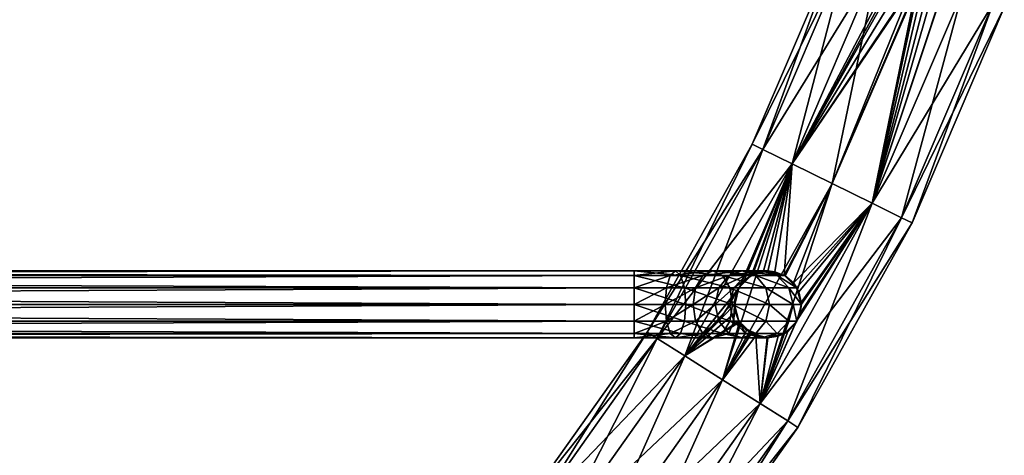
# Model space of a CAD drawing. Extents: x -98 to 98, y -106 to 19.
# Drawn here: x 49 to 93, y -62 to -42 of the extents above; entities that cross this region are included whole.
import ezdxf

# ---------------------------------------------------------------- set-up
doc = ezdxf.new("R2010")
doc.units = 0
doc.layers.add('L1', color=7, linetype='CONTINUOUS')

msp = doc.modelspace()

# ---------------------------------------------------------------- linework, layer by layer
at = {"layer": 'L1', "color": 7}
for points in [[(85.46471, -38.75355), (85.96801, -38.9376, -2), (81.67411, -47.62905)], [(82.15509, -47.86537, 2), (85.46471, -38.75355), (81.67411, -47.62905)], [(85.96801, -38.9376, 2), (85.46471, -38.75355), (82.15509, -47.86537, 2)], [(81.67411, -47.62905), (85.96801, -38.9376, -2), (82.15509, -47.86537, -2)], [(85.96801, -38.9376, -2), (87.34305, -39.44044, -3.464102), (82.15509, -47.86537, -2)], [(83.46914, -48.51101, 3.464102), (85.96801, -38.9376, 2), (82.15509, -47.86537, 2)], [(87.34305, -39.44044, 3.464102), (85.96801, -38.9376, 2), (83.46914, -48.51101, 3.464102)], [(82.15509, -47.86537, -2), (87.34305, -39.44044, -3.464102), (83.46914, -48.51101, -3.464102)], [(87.34305, -39.44044, -3.464102), (88.09412, -39.71533, -3.812688), (83.46914, -48.51101, -3.464102)], [(85.26418, -49.39296, 4), (87.34305, -39.44044, 3.464102), (83.46914, -48.51101, 3.464102)], [(88.09412, -39.71533, -3.812688), (88.15585, -39.94233, -3.855872), (83.46914, -48.51101, -3.464102)], [(89.2214, -40.12733, 4), (87.34305, -39.44044, 3.464102), (85.26418, -49.39296, 4)], [(83.46914, -48.51101, -3.464102), (88.15585, -39.94233, -3.855872), (88.22973, -40.0514, -3.879759)], [(83.46914, -48.51101, -3.464102), (88.22973, -40.0514, -3.879759), (88.42424, -40.33856, -3.942645)], [(87.05921, -50.27492, 3.464102), (89.2214, -40.12733, 4), (85.26418, -49.39296, 4)], [(91.09974, -40.81422, 3.464102), (89.2214, -40.12733, 4), (87.05921, -50.27492, 3.464102)], [(88.42424, -40.33856, -3.942645), (88.76913, -40.60505, -3.989892), (83.46914, -48.51101, -3.464102)], [(83.46914, -48.51101, -3.464102), (88.76913, -40.60505, -3.989892), (88.79628, -40.62603, -3.993611)], [(83.46914, -48.51101, -3.464102), (88.79628, -40.62603, -3.993611), (85.26418, -49.39296, -4)], [(85.26418, -49.39296, -4), (88.79628, -40.62603, -3.993611), (89.00967, -40.70048, -3.992477)], [(85.26418, -49.39296, -4), (89.00967, -40.70048, -3.992477), (87.05921, -50.27492, -3.464102)], [(87.05921, -50.27492, -3.464102), (90.25012, -40.61811, -3.835662), (90.26433, -40.60686, -3.832512)], [(87.05921, -50.27492, -3.464102), (90.26433, -40.60686, -3.832512), (91.09974, -40.81422, -3.464102)], [(89.77652, -40.78721, -3.929257), (90.25012, -40.61811, -3.835662), (87.05921, -50.27492, -3.464102)], [(87.05921, -50.27492, -3.464102), (89.00967, -40.70048, -3.992477), (89.26097, -40.78815, -3.991142)], [(89.51601, -40.78769, -3.960527), (89.77652, -40.78721, -3.929257), (87.05921, -50.27492, -3.464102)], [(87.05921, -50.27492, -3.464102), (89.26097, -40.78815, -3.991142), (89.51601, -40.78769, -3.960527)], [(91.09974, -40.81422, -3.464102), (92.47479, -41.31706, -2), (87.05921, -50.27492, -3.464102)], [(88.37327, -50.92056, 2), (91.09974, -40.81422, 3.464102), (87.05921, -50.27492, 3.464102)], [(92.47479, -41.31706, 2), (91.09974, -40.81422, 3.464102), (88.37327, -50.92056, 2)], [(87.05921, -50.27492, -3.464102), (92.47479, -41.31706, -2), (88.37327, -50.92056, -2)], [(92.47479, -41.31706, -2), (92.97808, -41.50111), (88.37327, -50.92056, -2)], [(88.85425, -51.15687), (92.47479, -41.31706, 2), (88.37327, -50.92056, 2)], [(92.97808, -41.50111), (92.47479, -41.31706, 2), (88.85425, -51.15687)], [(88.37327, -50.92056, -2), (92.97808, -41.50111), (88.85425, -51.15687)], [(81.67411, -47.62905), (82.15509, -47.86537, -2), (76.96485, -56.05318)], [(77.4181, -56.33911, 2), (81.67411, -47.62905), (76.96485, -56.05318)], [(82.15509, -47.86537, 2), (81.67411, -47.62905), (77.4181, -56.33911, 2)], [(76.96485, -56.05318), (82.15509, -47.86537, -2), (77.4181, -56.33911, -2)], [(82.15509, -47.86537, -2), (83.46914, -48.51101, -3.464102), (77.4181, -56.33911, -2)], [(78.65638, -57.12029, 3.464102), (82.15509, -47.86537, 2), (77.4181, -56.33911, 2)], [(83.46914, -48.51101, 3.464102), (82.15509, -47.86537, 2), (78.65638, -57.12029, 3.464102)], [(77.4181, -56.33911, -2), (83.46914, -48.51101, -3.464102), (78.65638, -57.12029, -3.464102)], [(81.09478, -54.06831, -3.713992), (78.65638, -57.12029, -3.464102), (83.46914, -48.51101, -3.464102)], [(80.34792, -58.18739, 4), (83.46914, -48.51101, 3.464102), (78.65638, -57.12029, 3.464102)], [(85.26418, -49.39296, 4), (83.46914, -48.51101, 3.464102), (80.34792, -58.18739, 4)], [(81.09478, -54.06831, -3.713992), (83.46914, -48.51101, -3.464102), (81.30264, -53.76819, -3.726397)], [(81.30264, -53.76819, -3.726397), (83.46914, -48.51101, -3.464102), (81.63878, -53.52042, -3.787649)], [(83.46914, -48.51101, -3.464102), (81.70604, -53.47085, -3.799904), (81.63878, -53.52042, -3.787649)], [(83.46914, -48.51101, -3.464102), (82.18019, -53.32362, -3.895681), (81.70604, -53.47085, -3.799904)], [(82.38102, -53.33123, -3.926543), (82.18019, -53.32362, -3.895681), (83.46914, -48.51101, -3.464102)], [(83.46914, -48.51101, -3.464102), (82.6955, -53.34317, -3.974869), (82.38102, -53.33123, -3.926543)], [(83.46914, -48.51101, -3.464102), (83.11488, -53.51024, -3.997133), (82.6955, -53.34317, -3.974869)], [(85.26418, -49.39296, -4), (83.11488, -53.51024, -3.997133), (83.46914, -48.51101, -3.464102)], [(82.03945, -59.25449, 3.464102), (85.26418, -49.39296, 4), (80.34792, -58.18739, 4)], [(87.05921, -50.27492, 3.464102), (85.26418, -49.39296, 4), (82.03945, -59.25449, 3.464102)], [(85.26418, -49.39296, -4), (83.12975, -53.51616, -3.997922), (83.11488, -53.51024, -3.997133)], [(83.16271, -53.5293, -3.999672), (83.12975, -53.51616, -3.997922), (85.26418, -49.39296, -4)], [(83.16271, -53.5293, -3.999672), (85.26418, -49.39296, -4), (83.52393, -53.83759, -3.966501)], [(83.52393, -53.83759, -3.966501), (85.26418, -49.39296, -4), (87.05921, -50.27492, -3.464102)], [(83.66524, -55.55234, -3.714933), (87.05921, -50.27492, -3.464102), (82.03945, -59.25449, -3.464102)], [(87.05921, -50.27492, -3.464102), (88.37327, -50.92056, -2), (82.03945, -59.25449, -3.464102)], [(83.27775, -60.03567, 2), (87.05921, -50.27492, 3.464102), (82.03945, -59.25449, 3.464102)], [(88.37327, -50.92056, 2), (87.05921, -50.27492, 3.464102), (83.27775, -60.03567, 2)], [(83.52393, -53.83759, -3.966501), (87.05921, -50.27492, -3.464102), (83.66522, -54.06952, -3.923083)], [(83.66522, -54.06952, -3.923083), (87.05921, -50.27492, -3.464102), (83.76975, -54.2411, -3.890962)], [(83.81943, -55.23811, -3.723843), (87.05921, -50.27492, -3.464102), (83.66524, -55.55234, -3.714933)], [(87.05921, -50.27492, -3.464102), (83.87943, -54.72528, -3.796372), (83.76975, -54.2411, -3.890962)], [(83.81943, -55.23811, -3.723843), (83.86967, -54.80859, -3.784589), (87.05921, -50.27492, -3.464102)], [(87.05921, -50.27492, -3.464102), (83.86967, -54.80859, -3.784589), (83.87943, -54.72528, -3.796372)], [(82.03945, -59.25449, -3.464102), (88.37327, -50.92056, -2), (83.27775, -60.03567, -2)], [(88.37327, -50.92056, -2), (88.85425, -51.15687), (83.27775, -60.03567, -2)], [(83.73099, -60.3216), (88.37327, -50.92056, 2), (83.27775, -60.03567, 2)], [(83.27775, -60.03567, -2), (88.85425, -51.15687), (83.73099, -60.3216)], [(88.85425, -51.15687), (88.37327, -50.92056, 2), (83.73099, -60.3216)], [(76.38182, -53.51096, -52.25), (-76.38182, -53.51096, -52.25), (-76.38182, -53.31, -51.5)], [(76.38182, -53.51096, -52.25), (-76.38182, -53.31, -51.5), (76.38182, -53.31, -51.5)], [(76.38182, -53.31, -51.5), (-76.38182, -53.31, -51.5), (-76.38182, -53.51096, -50.75)], [(76.38182, -53.31, -51.5), (-76.38182, -53.51096, -50.75), (76.38182, -53.51096, -50.75)], [(78.46768, -53.51096, -51.91963), (76.38182, -53.51096, -52.25), (76.38182, -53.31, -51.5)], [(78.46768, -53.51096, -51.91963), (76.38182, -53.31, -51.5), (78.23592, -53.31, -51.20634)], [(78.23592, -53.31, -51.20634), (76.38182, -53.31, -51.5), (76.38182, -53.51096, -50.75)], [(78.23592, -53.31, -51.20634), (76.38182, -53.51096, -50.75), (78.00416, -53.51096, -50.49305)], [(79.90853, -53.31, -50.3541), (78.23592, -53.31, -51.20634), (78.00416, -53.51096, -50.49305)], [(79.90853, -53.31, -50.3541), (78.00416, -53.51096, -50.49305), (79.46769, -53.51096, -49.74734)], [(80.34937, -53.51096, -50.96086), (78.46768, -53.51096, -51.91963), (78.23592, -53.31, -51.20634)], [(80.34937, -53.51096, -50.96086), (78.23592, -53.31, -51.20634), (79.90853, -53.31, -50.3541)], [(81.23592, -53.31, -49.02671), (79.90853, -53.31, -50.3541), (79.46769, -53.51096, -49.74734)], [(81.23592, -53.31, -49.02671), (79.46769, -53.51096, -49.74734), (80.62916, -53.51096, -48.58587)], [(81.84268, -53.51096, -49.46755), (80.34937, -53.51096, -50.96086), (79.90853, -53.31, -50.3541)], [(81.84268, -53.51096, -49.46755), (79.90853, -53.31, -50.3541), (81.23592, -53.31, -49.02671)], [(82.08816, -53.31, -47.3541), (81.23592, -53.31, -49.02671), (80.62916, -53.51096, -48.58587)], [(82.08816, -53.31, -47.3541), (80.62916, -53.51096, -48.58587), (81.37486, -53.51096, -47.12234)], [(82.80145, -53.51096, -47.58586), (81.84268, -53.51096, -49.46755), (81.23592, -53.31, -49.02671)], [(82.80145, -53.51096, -47.58586), (81.23592, -53.31, -49.02671), (82.08816, -53.31, -47.3541)], [(82.38181, -53.31, -45.5), (82.08816, -53.31, -47.3541), (81.37486, -53.51096, -47.12234)], [(82.38181, -53.31, -45.5), (81.37486, -53.51096, -47.12234), (81.63182, -53.51096, -45.5)], [(81.63182, -53.51096, -45.5), (82.18019, -53.32362, -3.895681), (82.38181, -53.31, -45.5)], [(81.63182, -53.51096, -45.5), (81.70604, -53.47085, -3.799904), (82.18019, -53.32362, -3.895681)], [(83.13182, -53.51096, -45.5), (82.80145, -53.51096, -47.58586), (82.08816, -53.31, -47.3541)], [(83.13182, -53.51096, -45.5), (82.08816, -53.31, -47.3541), (82.38181, -53.31, -45.5)], [(82.38181, -53.31, -45.5), (82.18019, -53.32362, -3.895681), (82.38102, -53.33123, -3.926543)], [(82.38181, -53.31, -45.5), (82.38102, -53.33123, -3.926543), (82.6955, -53.34317, -3.974869)], [(83.11488, -53.51024, -3.997133), (83.13182, -53.51096, -45.5), (82.38181, -53.31, -45.5)], [(83.11488, -53.51024, -3.997133), (82.38181, -53.31, -45.5), (82.6955, -53.34317, -3.974869)], [(76.38182, -54.06, -52.79904), (-76.38182, -54.06, -52.79904), (-76.38182, -53.51096, -52.25)], [(76.38182, -54.06, -52.79904), (-76.38182, -53.51096, -52.25), (76.38182, -53.51096, -52.25)], [(76.38182, -53.51096, -50.75), (-76.38182, -53.51096, -50.75), (-76.38182, -54.06, -50.20096)], [(76.38182, -53.51096, -50.75), (-76.38182, -54.06, -50.20096), (76.38182, -54.06, -50.20096)], [(78.63735, -54.06, -52.4418), (76.38182, -54.06, -52.79904), (76.38182, -53.51096, -52.25)], [(78.63735, -54.06, -52.4418), (76.38182, -53.51096, -52.25), (78.46768, -53.51096, -51.91963)], [(78.00416, -53.51096, -50.49305), (76.38182, -53.51096, -50.75), (76.38182, -54.06, -50.20096)], [(78.00416, -53.51096, -50.49305), (76.38182, -54.06, -50.20096), (77.83449, -54.06, -49.97088)], [(79.46769, -53.51096, -49.74734), (78.00416, -53.51096, -50.49305), (77.83449, -54.06, -49.97088)], [(79.46769, -53.51096, -49.74734), (77.83449, -54.06, -49.97088), (79.14498, -54.06, -49.30316)], [(80.67209, -54.06, -51.40505), (78.63735, -54.06, -52.4418), (78.46768, -53.51096, -51.91963)], [(80.67209, -54.06, -51.40505), (78.46768, -53.51096, -51.91963), (80.34937, -53.51096, -50.96086)], [(80.62916, -53.51096, -48.58587), (79.46769, -53.51096, -49.74734), (79.14498, -54.06, -49.30316)], [(80.62916, -53.51096, -48.58587), (79.14498, -54.06, -49.30316), (80.18497, -54.06, -48.26315)], [(81.37486, -53.51096, -47.12234), (80.62916, -53.51096, -48.58587), (80.18497, -54.06, -48.26315)], [(81.37486, -53.51096, -47.12234), (80.18497, -54.06, -48.26315), (80.85269, -54.06, -46.95268)], [(82.28686, -54.06, -49.79027), (80.67209, -54.06, -51.40505), (80.34937, -53.51096, -50.96086)], [(82.28686, -54.06, -49.79027), (80.34937, -53.51096, -50.96086), (81.84268, -53.51096, -49.46755)], [(81.63182, -53.51096, -45.5), (81.37486, -53.51096, -47.12234), (80.85269, -54.06, -46.95268)], [(81.63182, -53.51096, -45.5), (80.85269, -54.06, -46.95268), (81.08278, -54.06, -45.5)], [(81.30264, -53.76819, -3.726397), (81.63182, -53.51096, -45.5), (81.08278, -54.06, -45.5)], [(81.30264, -53.76819, -3.726397), (81.08278, -54.06, -45.5), (81.09478, -54.06831, -3.713992)], [(81.63878, -53.52042, -3.787649), (81.63182, -53.51096, -45.5), (81.30264, -53.76819, -3.726397)], [(81.63878, -53.52042, -3.787649), (81.70604, -53.47085, -3.799904), (81.63182, -53.51096, -45.5)], [(83.32361, -54.06, -47.75553), (82.28686, -54.06, -49.79027), (81.84268, -53.51096, -49.46755)], [(83.32361, -54.06, -47.75553), (81.84268, -53.51096, -49.46755), (82.80145, -53.51096, -47.58586)], [(83.68085, -54.06, -45.5), (83.32361, -54.06, -47.75553), (82.80145, -53.51096, -47.58586)], [(83.68085, -54.06, -45.5), (82.80145, -53.51096, -47.58586), (83.13182, -53.51096, -45.5)], [(83.12975, -53.51616, -3.997922), (83.13182, -53.51096, -45.5), (83.11488, -53.51024, -3.997133)], [(83.12975, -53.51616, -3.997922), (83.68085, -54.06, -45.5), (83.13182, -53.51096, -45.5)], [(83.16271, -53.5293, -3.999672), (83.68085, -54.06, -45.5), (83.12975, -53.51616, -3.997922)], [(83.16271, -53.5293, -3.999672), (83.52393, -53.83759, -3.966501), (83.68085, -54.06, -45.5)], [(76.38182, -54.81, -53), (-76.38182, -54.81, -53), (-76.38182, -54.06, -52.79904)], [(76.38182, -54.81, -53), (-76.38182, -54.06, -52.79904), (76.38182, -54.06, -52.79904)], [(76.38182, -54.06, -50.20096), (-76.38182, -54.06, -50.20096), (-76.38182, -54.81, -50)], [(76.38182, -54.06, -50.20096), (-76.38182, -54.81, -50), (76.38182, -54.81, -50)], [(78.69945, -54.81, -52.63292), (76.38182, -54.81, -53), (76.38182, -54.06, -52.79904)], [(78.69945, -54.81, -52.63292), (76.38182, -54.06, -52.79904), (78.63735, -54.06, -52.4418)], [(77.83449, -54.06, -49.97088), (76.38182, -54.06, -50.20096), (76.38182, -54.81, -50)], [(77.83449, -54.06, -49.97088), (76.38182, -54.81, -50), (77.77239, -54.81, -49.77975)], [(79.14498, -54.06, -49.30316), (77.83449, -54.06, -49.97088), (77.77239, -54.81, -49.77975)], [(79.14498, -54.06, -49.30316), (77.77239, -54.81, -49.77975), (79.02685, -54.81, -49.14058)], [(80.79021, -54.81, -51.56763), (78.69945, -54.81, -52.63292), (78.63735, -54.06, -52.4418)], [(80.79021, -54.81, -51.56763), (78.63735, -54.06, -52.4418), (80.67209, -54.06, -51.40505)], [(81.02706, -54.16608, -3.709951), (78.65638, -57.12029, -3.464102), (81.09478, -54.06831, -3.713992)], [(81.02706, -54.16608, -3.709951), (80.88924, -54.66097, -3.759334), (78.65638, -57.12029, -3.464102)], [(80.18497, -54.06, -48.26315), (79.14498, -54.06, -49.30316), (79.02685, -54.81, -49.14058)], [(80.18497, -54.06, -48.26315), (79.02685, -54.81, -49.14058), (80.02239, -54.81, -48.14503)], [(80.85269, -54.06, -46.95268), (80.18497, -54.06, -48.26315), (80.02239, -54.81, -48.14503)], [(80.85269, -54.06, -46.95268), (80.02239, -54.81, -48.14503), (80.66157, -54.81, -46.89058)], [(81.08278, -54.06, -45.5), (80.85269, -54.06, -46.95268), (80.66157, -54.81, -46.89058)], [(81.08278, -54.06, -45.5), (80.66157, -54.81, -46.89058), (80.88182, -54.81, -45.5)], [(82.44944, -54.81, -49.90839), (80.79021, -54.81, -51.56763), (80.67209, -54.06, -51.40505)], [(82.44944, -54.81, -49.90839), (80.67209, -54.06, -51.40505), (82.28686, -54.06, -49.79027)], [(80.88182, -54.81, -45.5), (80.89968, -54.80875, -3.786243), (81.08278, -54.06, -45.5)], [(81.08278, -54.06, -45.5), (80.89968, -54.80875, -3.786243), (80.88924, -54.66097, -3.759334)], [(81.08278, -54.06, -45.5), (80.88924, -54.66097, -3.759334), (81.02706, -54.16608, -3.709951)], [(81.09478, -54.06831, -3.713992), (81.08278, -54.06, -45.5), (81.02706, -54.16608, -3.709951)], [(83.51474, -54.81, -47.81763), (82.44944, -54.81, -49.90839), (82.28686, -54.06, -49.79027)], [(83.51474, -54.81, -47.81763), (82.28686, -54.06, -49.79027), (83.32361, -54.06, -47.75553)], [(83.88182, -54.81, -45.5), (83.51474, -54.81, -47.81763), (83.32361, -54.06, -47.75553)], [(83.88182, -54.81, -45.5), (83.32361, -54.06, -47.75553), (83.68085, -54.06, -45.5)], [(83.68085, -54.06, -45.5), (83.52393, -53.83759, -3.966501), (83.66522, -54.06952, -3.923083)], [(83.68085, -54.06, -45.5), (83.66522, -54.06952, -3.923083), (83.88182, -54.81, -45.5)], [(83.88182, -54.81, -45.5), (83.66522, -54.06952, -3.923083), (83.76975, -54.2411, -3.890962)], [(83.88182, -54.81, -45.5), (83.76975, -54.2411, -3.890962), (83.87943, -54.72528, -3.796372)], [(78.65638, -57.12029, -3.464102), (80.88924, -54.66097, -3.759334), (80.89968, -54.80875, -3.786243)], [(76.38182, -55.56, -52.79904), (-76.38182, -54.81, -53), (76.38182, -54.81, -53)], [(76.38182, -54.81, -50), (-76.38182, -54.81, -50), (-76.38182, -55.56, -50.20096)], [(76.38182, -54.81, -50), (-76.38182, -55.56, -50.20096), (76.38182, -55.56, -50.20096)], [(76.38182, -55.56, -52.79904), (-76.38182, -55.56, -52.79904), (-76.38182, -54.81, -53)], [(77.77239, -54.81, -49.77975), (76.38182, -55.56, -50.20096), (77.83449, -55.56, -49.97088)], [(78.63735, -55.56, -52.4418), (76.38182, -55.56, -52.79904), (76.38182, -54.81, -53)], [(78.63735, -55.56, -52.4418), (76.38182, -54.81, -53), (78.69945, -54.81, -52.63292)], [(77.77239, -54.81, -49.77975), (76.38182, -54.81, -50), (76.38182, -55.56, -50.20096)], [(79.02685, -54.81, -49.14058), (77.77239, -54.81, -49.77975), (77.83449, -55.56, -49.97088)], [(79.02685, -54.81, -49.14058), (77.83449, -55.56, -49.97088), (79.14498, -55.56, -49.30316)], [(80.67209, -55.56, -51.40505), (78.63735, -55.56, -52.4418), (78.69945, -54.81, -52.63292)], [(78.65638, -57.12029, -3.464102), (80.89968, -54.80875, -3.786243), (80.925, -55.16733, -3.851536)], [(80.67209, -55.56, -51.40505), (78.69945, -54.81, -52.63292), (80.79021, -54.81, -51.56763)], [(80.02239, -54.81, -48.14503), (79.02685, -54.81, -49.14058), (79.14498, -55.56, -49.30316)], [(80.02239, -54.81, -48.14503), (79.14498, -55.56, -49.30316), (80.18497, -55.56, -48.26315)], [(80.66157, -54.81, -46.89058), (80.02239, -54.81, -48.14503), (80.18497, -55.56, -48.26315)], [(80.66157, -54.81, -46.89058), (80.18497, -55.56, -48.26315), (80.85269, -55.56, -46.95268)], [(80.88182, -54.81, -45.5), (80.66157, -54.81, -46.89058), (80.85269, -55.56, -46.95268)], [(82.28686, -55.56, -49.79027), (80.67209, -55.56, -51.40505), (80.79021, -54.81, -51.56763)], [(82.28686, -55.56, -49.79027), (80.79021, -54.81, -51.56763), (82.44944, -54.81, -49.90839)], [(80.88182, -54.81, -45.5), (80.85269, -55.56, -46.95268), (81.08278, -55.56, -45.5)], [(80.88182, -54.81, -45.5), (80.925, -55.16733, -3.851536), (80.89968, -54.80875, -3.786243)], [(81.08278, -55.56, -45.5), (80.925, -55.16733, -3.851536), (80.88182, -54.81, -45.5)], [(83.32361, -55.56, -47.75553), (82.28686, -55.56, -49.79027), (82.44944, -54.81, -49.90839)], [(83.32361, -55.56, -47.75553), (82.44944, -54.81, -49.90839), (83.51474, -54.81, -47.81763)], [(83.68085, -55.56, -45.5), (83.32361, -55.56, -47.75553), (83.51474, -54.81, -47.81763)], [(83.68085, -55.56, -45.5), (83.51474, -54.81, -47.81763), (83.88182, -54.81, -45.5)], [(83.88182, -54.81, -45.5), (83.81943, -55.23811, -3.723843), (83.68085, -55.56, -45.5)], [(83.88182, -54.81, -45.5), (83.86967, -54.80859, -3.784589), (83.81943, -55.23811, -3.723843)], [(83.87943, -54.72528, -3.796372), (83.86967, -54.80859, -3.784589), (83.88182, -54.81, -45.5)], [(76.38182, -55.56, -50.20096), (-76.38182, -55.56, -50.20096), (-76.38182, -56.10904, -50.75)], [(76.38182, -55.56, -50.20096), (-76.38182, -56.10904, -50.75), (76.38182, -56.10904, -50.75)], [(76.38182, -56.10904, -52.25), (-76.38182, -56.10904, -52.25), (-76.38182, -55.56, -52.79904)], [(76.38182, -56.10904, -52.25), (-76.38182, -55.56, -52.79904), (76.38182, -55.56, -52.79904)], [(77.83449, -55.56, -49.97088), (76.38182, -55.56, -50.20096), (76.38182, -56.10904, -50.75)], [(77.83449, -55.56, -49.97088), (76.38182, -56.10904, -50.75), (78.00416, -56.10904, -50.49305)], [(78.46768, -56.10904, -51.91963), (76.38182, -56.10904, -52.25), (76.38182, -55.56, -52.79904)], [(78.46768, -56.10904, -51.91963), (76.38182, -55.56, -52.79904), (78.63735, -55.56, -52.4418)], [(79.14498, -55.56, -49.30316), (77.83449, -55.56, -49.97088), (78.00416, -56.10904, -50.49305)], [(79.14498, -55.56, -49.30316), (78.00416, -56.10904, -50.49305), (79.46769, -56.10904, -49.74734)], [(80.34937, -56.10904, -50.96086), (78.46768, -56.10904, -51.91963), (78.63735, -55.56, -52.4418)], [(80.34937, -56.10904, -50.96086), (78.63735, -55.56, -52.4418), (80.67209, -55.56, -51.40505)], [(80.925, -55.16733, -3.851536), (81.09019, -55.55685, -3.929023), (78.65638, -57.12029, -3.464102)], [(78.65638, -57.12029, -3.464102), (81.09019, -55.55685, -3.929023), (81.11225, -55.60887, -3.939372)], [(80.18497, -55.56, -48.26315), (79.14498, -55.56, -49.30316), (79.46769, -56.10904, -49.74734)], [(80.18497, -55.56, -48.26315), (79.46769, -56.10904, -49.74734), (80.62916, -56.10904, -48.58587)], [(80.85269, -55.56, -46.95268), (80.18497, -55.56, -48.26315), (80.62916, -56.10904, -48.58587)], [(81.84268, -56.10904, -49.46755), (80.34937, -56.10904, -50.96086), (80.67209, -55.56, -51.40505)], [(80.85269, -55.56, -46.95268), (80.62916, -56.10904, -48.58587), (81.37486, -56.10904, -47.12234)], [(81.84268, -56.10904, -49.46755), (80.67209, -55.56, -51.40505), (82.28686, -55.56, -49.79027)], [(81.08278, -55.56, -45.5), (80.85269, -55.56, -46.95268), (81.37486, -56.10904, -47.12234)], [(81.08278, -55.56, -45.5), (81.09019, -55.55685, -3.929023), (80.925, -55.16733, -3.851536)], [(81.08278, -55.56, -45.5), (81.11225, -55.60887, -3.939372), (81.09019, -55.55685, -3.929023)], [(81.42167, -55.96244, -3.992355), (81.11225, -55.60887, -3.939372), (81.08278, -55.56, -45.5)], [(81.63182, -56.10904, -45.5), (81.64202, -56.09163, -3.99247), (81.08278, -55.56, -45.5)], [(81.08278, -55.56, -45.5), (81.64202, -56.09163, -3.99247), (81.63491, -56.08746, -3.992467)], [(81.08278, -55.56, -45.5), (81.63491, -56.08746, -3.992467), (81.42167, -55.96244, -3.992355)], [(81.08278, -55.56, -45.5), (81.37486, -56.10904, -47.12234), (81.63182, -56.10904, -45.5)], [(82.80145, -56.10904, -47.58586), (81.84268, -56.10904, -49.46755), (82.28686, -55.56, -49.79027)], [(83.66524, -55.55234, -3.714933), (82.03945, -59.25449, -3.464102), (83.60013, -55.68506, -3.71117)], [(82.80145, -56.10904, -47.58586), (82.28686, -55.56, -49.79027), (83.32361, -55.56, -47.75553)], [(83.13182, -56.10904, -45.5), (82.80145, -56.10904, -47.58586), (83.32361, -55.56, -47.75553)], [(83.2708, -56.01819, -3.756436), (83.13182, -56.10904, -45.5), (83.68085, -55.56, -45.5)], [(83.13182, -56.10904, -45.5), (83.32361, -55.56, -47.75553), (83.68085, -55.56, -45.5)], [(83.2708, -56.01819, -3.756436), (83.68085, -55.56, -45.5), (83.60013, -55.68506, -3.71117)], [(83.68085, -55.56, -45.5), (83.66524, -55.55234, -3.714933), (83.60013, -55.68506, -3.71117)], [(83.68085, -55.56, -45.5), (83.81943, -55.23811, -3.723843), (83.66524, -55.55234, -3.714933)], [(78.65638, -57.12029, -3.464102), (81.11225, -55.60887, -3.939372), (80.34792, -58.18739, -4)], [(80.34792, -58.18739, -4), (81.11225, -55.60887, -3.939372), (81.42167, -55.96244, -3.992355)], [(80.34792, -58.18739, -4), (81.42167, -55.96244, -3.992355), (81.63491, -56.08746, -3.992467)], [(83.60013, -55.68506, -3.71117), (82.03945, -59.25449, -3.464102), (83.2708, -56.01819, -3.756436)], [(82.03945, -59.25449, -3.464102), (83.12397, -56.09381, -3.785503), (83.2708, -56.01819, -3.756436)], [(83.12397, -56.09381, -3.785503), (83.13182, -56.10904, -45.5), (83.2708, -56.01819, -3.756436)], [(76.38182, -56.10904, -50.75), (-76.38182, -56.10904, -50.75), (-76.38182, -56.31, -51.5)], [(76.38182, -56.10904, -50.75), (-76.38182, -56.31, -51.5), (76.38182, -56.31, -51.5)], [(76.38182, -56.31, -51.5), (-76.38182, -56.31, -51.5), (-76.38182, -56.10904, -52.25)], [(76.38182, -56.31, -51.5), (-76.38182, -56.10904, -52.25), (76.38182, -56.10904, -52.25)], [(76.96485, -56.05318), (77.4181, -56.33911, -2), (71.38991, -63.9312)], [(71.81033, -64.26353, 2), (76.96485, -56.05318), (71.38991, -63.9312)], [(71.38991, -63.9312), (77.4181, -56.33911, -2), (71.81033, -64.26353, -2)], [(77.4181, -56.33911, 2), (76.96485, -56.05318), (71.81033, -64.26353, 2)], [(71.81033, -64.26353, -2), (77.4181, -56.33911, -2), (78.65638, -57.12029, -3.464102)], [(72.95892, -65.17145, 3.464102), (77.4181, -56.33911, 2), (71.81033, -64.26353, 2)], [(78.65638, -57.12029, 3.464102), (77.4181, -56.33911, 2), (72.95892, -65.17145, 3.464102)], [(78.00416, -56.10904, -50.49305), (76.38182, -56.10904, -50.75), (76.38182, -56.31, -51.5)], [(78.00416, -56.10904, -50.49305), (76.38182, -56.31, -51.5), (78.23592, -56.31, -51.20634)], [(78.23592, -56.31, -51.20634), (76.38182, -56.31, -51.5), (76.38182, -56.10904, -52.25)], [(78.23592, -56.31, -51.20634), (76.38182, -56.10904, -52.25), (78.46768, -56.10904, -51.91963)], [(79.46769, -56.10904, -49.74734), (78.00416, -56.10904, -50.49305), (78.23592, -56.31, -51.20634)], [(79.46769, -56.10904, -49.74734), (78.23592, -56.31, -51.20634), (79.90853, -56.31, -50.3541)], [(79.90853, -56.31, -50.3541), (78.23592, -56.31, -51.20634), (78.46768, -56.10904, -51.91963)], [(79.90853, -56.31, -50.3541), (78.46768, -56.10904, -51.91963), (80.34937, -56.10904, -50.96086)], [(80.62916, -56.10904, -48.58587), (79.46769, -56.10904, -49.74734), (79.90853, -56.31, -50.3541)], [(80.62916, -56.10904, -48.58587), (79.90853, -56.31, -50.3541), (81.23592, -56.31, -49.02671)], [(81.23592, -56.31, -49.02671), (79.90853, -56.31, -50.3541), (80.34937, -56.10904, -50.96086)], [(81.63491, -56.08746, -3.992467), (81.64202, -56.09163, -3.99247), (80.34792, -58.18739, -4)], [(80.34792, -58.18739, -4), (81.64202, -56.09163, -3.99247), (81.84505, -56.21067, -3.992576)], [(80.34792, -58.18739, -4), (81.84505, -56.21067, -3.992576), (82.03945, -59.25449, -3.464102)], [(81.23592, -56.31, -49.02671), (80.34937, -56.10904, -50.96086), (81.84268, -56.10904, -49.46755)], [(81.37486, -56.10904, -47.12234), (80.62916, -56.10904, -48.58587), (81.23592, -56.31, -49.02671)], [(81.37486, -56.10904, -47.12234), (81.23592, -56.31, -49.02671), (82.08816, -56.31, -47.3541)], [(82.08816, -56.31, -47.3541), (81.23592, -56.31, -49.02671), (81.84268, -56.10904, -49.46755)], [(81.63182, -56.10904, -45.5), (81.37486, -56.10904, -47.12234), (82.08816, -56.31, -47.3541)], [(81.63182, -56.10904, -45.5), (81.84505, -56.21067, -3.992576), (81.64202, -56.09163, -3.99247)], [(82.38181, -56.31, -45.5), (81.84505, -56.21067, -3.992576), (81.63182, -56.10904, -45.5)], [(81.63182, -56.10904, -45.5), (82.08816, -56.31, -47.3541), (82.38181, -56.31, -45.5)], [(82.08816, -56.31, -47.3541), (81.84268, -56.10904, -49.46755), (82.80145, -56.10904, -47.58586)], [(82.03945, -59.25449, -3.464102), (81.84505, -56.21067, -3.992576), (82.3506, -56.30967, -3.933042)], [(82.38181, -56.31, -45.5), (82.3506, -56.30967, -3.933042), (81.84505, -56.21067, -3.992576)], [(82.03945, -59.25449, -3.464102), (82.84925, -56.23531, -3.839888), (83.12397, -56.09381, -3.785503)], [(82.3811, -56.30513, -3.927346), (82.84925, -56.23531, -3.839888), (82.03945, -59.25449, -3.464102)], [(82.03945, -59.25449, -3.464102), (82.3506, -56.30967, -3.933042), (82.3811, -56.30513, -3.927346)], [(82.38181, -56.31, -45.5), (82.08816, -56.31, -47.3541), (82.80145, -56.10904, -47.58586)], [(82.3811, -56.30513, -3.927346), (82.3506, -56.30967, -3.933042), (82.38181, -56.31, -45.5)], [(82.3811, -56.30513, -3.927346), (82.38181, -56.31, -45.5), (82.84925, -56.23531, -3.839888)], [(82.84925, -56.23531, -3.839888), (82.38181, -56.31, -45.5), (83.13182, -56.10904, -45.5)], [(82.38181, -56.31, -45.5), (82.80145, -56.10904, -47.58586), (83.13182, -56.10904, -45.5)], [(82.84925, -56.23531, -3.839888), (83.13182, -56.10904, -45.5), (83.12397, -56.09381, -3.785503)], [(71.81033, -64.26353, -2), (78.65638, -57.12029, -3.464102), (72.95892, -65.17145, -3.464102)], [(72.95892, -65.17145, -3.464102), (78.65638, -57.12029, -3.464102), (80.34792, -58.18739, -4)], [(74.52793, -66.4117, 4), (78.65638, -57.12029, 3.464102), (72.95892, -65.17145, 3.464102)], [(80.34792, -58.18739, 4), (78.65638, -57.12029, 3.464102), (74.52793, -66.4117, 4)], [(72.95892, -65.17145, -3.464102), (80.34792, -58.18739, -4), (74.52793, -66.4117, -4)], [(74.52793, -66.4117, -4), (80.34792, -58.18739, -4), (82.03945, -59.25449, -3.464102)], [(76.09694, -67.65194, 3.464102), (80.34792, -58.18739, 4), (74.52793, -66.4117, 4)], [(82.03945, -59.25449, 3.464102), (80.34792, -58.18739, 4), (76.09694, -67.65194, 3.464102)], [(74.52793, -66.4117, -4), (82.03945, -59.25449, -3.464102), (76.09694, -67.65194, -3.464102)], [(82.03945, -59.25449, -3.464102), (83.27775, -60.03567, -2), (76.09694, -67.65194, -3.464102)], [(77.24553, -68.55987, 2), (82.03945, -59.25449, 3.464102), (76.09694, -67.65194, 3.464102)], [(83.27775, -60.03567, 2), (82.03945, -59.25449, 3.464102), (77.24553, -68.55987, 2)], [(76.09694, -67.65194, -3.464102), (83.27775, -60.03567, -2), (77.24553, -68.55987, -2)], [(83.27775, -60.03567, -2), (83.73099, -60.3216), (77.24553, -68.55987, -2)], [(77.66595, -68.89219), (83.27775, -60.03567, 2), (77.24553, -68.55987, 2)], [(77.24553, -68.55987, -2), (83.73099, -60.3216), (77.66595, -68.89219)], [(83.73099, -60.3216), (83.27775, -60.03567, 2), (77.66595, -68.89219)]]:
    msp.add_3dface(points, dxfattribs=at)

doc.saveas('drawing.dxf')
